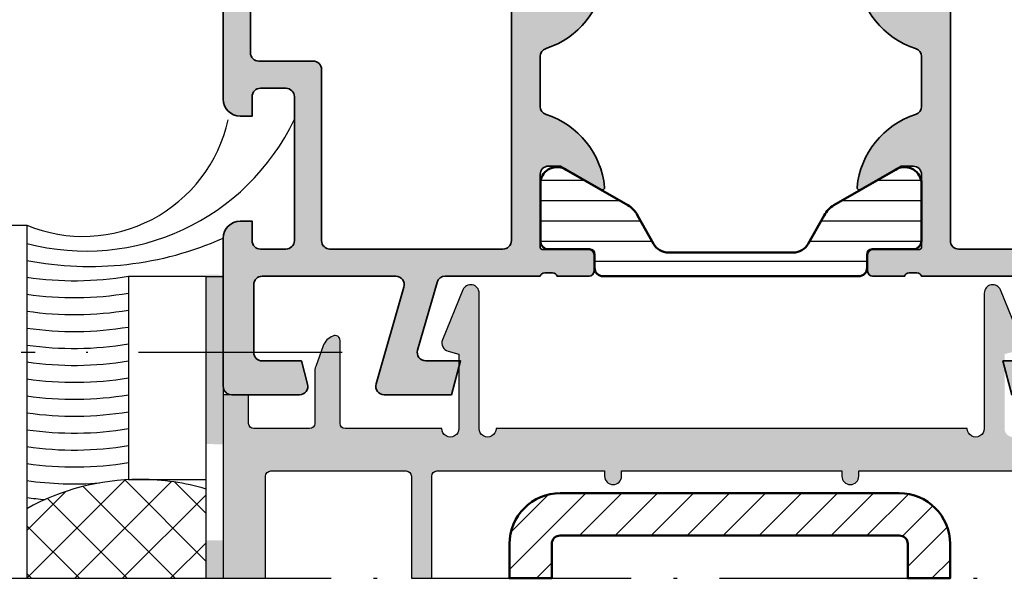
# Model space of a CAD drawing. Units: millimetres. Extents: x 2450 to 23610, y -3352 to 2500.
# Drawn here: x 4772 to 4830, y -1049 to -1016 of the extents above; entities that cross this region are included whole.
import ezdxf

# ---------------------------------------------------------------- set-up
doc = ezdxf.new("R2010")
doc.units = ezdxf.units.MM
for name, pattern in [('ACAD_ISO10W100', [18, 12, -3, 0, -3]), ('AUSGEZOGEN', [0]), ('BROKEN_2', [17.700000002980232, 12.5, -2.5, 0.2000000029802322, -2.5])]:
    doc.linetypes.add(name, pattern=pattern)
doc.layers.add('ATTACHMT', color=7, linetype='Continuous')
doc.layers.add('DOOR', color=7, linetype='AUSGEZOGEN')
for name, color, linetype, lineweight in [('S03_AL_Kontur', 250, 'Continuous', 35), ('S04_AL_Schraffur', 250, 'Continuous', 25), ('S07_Isolation_Kontur', 91, 'Continuous', 50), ('S08_Isolation_Schraffur', 91, 'Continuous', 25), ('S11_Stahl_Kontur', 62, 'Continuous', 50), ('S12_Stahl_Schraffur', 181, 'Continuous', 25), ('S18_Mittellinie', 10, 'ACAD_ISO10W100', 25), ('S27_Grau_13', 151, 'Continuous', 25)]:
    doc.layers.add(name, color=color, linetype=linetype, lineweight=lineweight)

# ---------------------------------------------------------------- blocks, each defined once
blk = doc.blocks.new('361440_s')
at = {"layer": 'S04_AL_Schraffur'}
h = blk.add_hatch(color=256, dxfattribs=at)
edge = h.paths.add_edge_path()
edge.add_line((-8.999389355672264, 30.00048809824503), (-0.4999999999999734, 30.00048809824497))
edge.add_arc((-0.5000000000000002, 29.50048809824494), 0.5000000000000284, -3.183231456205249e-12, 89.99999999999687, ccw=False)
edge.add_line((2.8421709430404e-14, 29.50048809824492), (2.842170943040401e-14, 17.45034099927526))
edge.add_arc((-1.000019823148028, 17.45036082242257), 1.000019823344531, 270.0011357602184, 359.99886423983685, ccw=False)
edge.add_line((-0.9999999999997509, 16.45034099927451), (-1.700012207031449, 16.45034099927469))
edge.add_line((-1.700012207031449, 16.45034099927469), (-1.700012207031449, 17.60034099927693))
edge.add_arc((-2.200012207031825, 17.60034099927628), 0.5000000000003761, 7.49084238577724e-11, 90.00000000012682)
edge.add_line((-2.200012207032932, 18.10034099927666), (-3.700012207031341, 18.10034099927358))
edge.add_arc((-3.700012207031368, 17.60034099927351), 0.5000000000000782, 89.99999999999689, 179.999999999932)
edge.add_line((-4.200012207031448, 17.6003409992741), (-4.200012207031109, 9.100488098244771))
edge.add_arc((-3.700012207030738, 9.100488098244968), 0.5000000000003713, 180.0000000000226, 269.9999999999837)
edge.add_line((-3.70001220703088, 8.600488098244597), (-2.200012207031454, 8.60048809824522))
edge.add_arc((-2.200012207031651, 9.100488098245423), 0.5000000000002025, 270.0000000000226, 360.0000000000093)
edge.add_line((-1.700012207031449, 9.100488098245505), (-1.700012207031108, 10.25048809824589))
edge.add_line((-1.700012207031108, 10.25048809824589), (-0.9999999999996302, 10.25048809824651))
edge.add_arc((-1.000019823147456, 9.250468275099022), 1.000019823343959, 0.001135760182478407, 89.9988642398074, ccw=False)
edge.add_line((2.842170943040401e-14, 9.250488098246672), (2.842170943040401e-14, 0.4999999999999716))
edge.add_arc((-0.4999999999999432, 0.5), 0.4999999999999716, 269.99999999999676, 359.99999999999676, ccw=False)
edge.add_line((-0.4999999999999716, 2.8421709430404e-14), (-4.497925903313528, -2.8421709430404e-14))
edge.add_arc((-4.497322101787132, 0.5007574315246395), 0.500757795549371, 165.0279696419059, 269.9309141309102, ccw=False)
edge.add_line((-4.981080200188301, 0.6301269489340773), (-4.613404418938412, 2.000244196038664))
edge.add_line((-4.613404418938412, 2.000244196038664), (-2.300086370701677, 1.999844590226332))
edge.add_arc((-2.299999999999887, 2.499844582766395), 0.499999999999961, 269.9901026465784, 359.9999999999974)
edge.add_line((-1.799999999999925, 2.499844582766372), (-1.799999999999926, 6.500519576774845))
edge.add_arc((-2.299999999999822, 6.500519576774868), 0.4999999999998965, 359.9999999999973, 450.002003839381)
edge.add_line((-2.300017486797258, 7.000519576468977), (-10.18078723143841, 7.000243957620027))
edge.add_arc((-10.18010093381768, 6.500191161059888), 0.5000532675146118, 90.0786355615627, 196.006352832177)
edge.add_line((-10.66076770018853, 6.362304504495031), (-9.019898559563414, 0.6374511676840751))
edge.add_arc((-9.500592909933925, 0.50035143660652), 0.4998633760735682, -89.94615692653372, 15.918778236616788, ccw=False)
edge.add_line((-9.500123168938194, 0.0004882812499147345), (-13.46350207518831, 2.842230574159887e-14))
edge.add_line((-13.46350207518831, 2.842230229649276e-14), (-13.99940600585248, 2.000000055413665))
edge.add_line((-13.99940600585248, 2.000000055413665), (-11.94635664173781, 2.000000055413665))
edge.add_arc((-11.94635664173781, 2.500000055413667), 0.5000000000000013, 270, 375.9934695181773)
edge.add_line((-11.46571008853693, 2.637763950887448), (-12.6123381313398, 6.638251993718415))
edge.add_arc((-13.09298468454068, 6.500488098244639), 0.4999999999999933, 15.99346951817705, 89.99999999999491)
edge.add_line((-13.09298468454064, 7.000488098244632), (-18.80000000000674, 7.000488098245142))
edge.add_arc((-19.06752059199986, 6.921651651702099), 0.2788950563274342, 16.41987641949197, 91.16458937409693)
edge.add_line((-19.07318899999823, 7.200489098245147), (-19.52678299999824, 7.200489098245145))
edge.add_arc((-19.53244365947531, 6.921621002601977), 0.2789255417371488, 88.83712992711283, 163.5754054446451)
edge.add_line((-19.79998699999824, 7.000488098245145), (-21.67999800000676, 7.000488098245148))
edge.add_arc((-21.67999800000675, 7.300488098245147), 0.2999999999999989, 179.9999999999993, 269.9999999999987, ccw=False)
edge.add_line((-21.97999800000675, 7.30048809824515), (-21.97999800000676, 8.28046241728793))
edge.add_arc((-21.67999800000675, 8.280462417287927), 0.3000000000000043, 89.99999999999869, 179.9999999999993, ccw=False)
edge.add_line((-21.67999800000675, 8.580462417287933), (-18.92000000000676, 8.58046241728793))
edge.add_arc((-18.92000000000676, 8.700462417287937), 0.1200000000000081, 269.9999999999983, 359.9999999999975)
edge.add_line((-18.80000000000675, 8.700462417287932), (-18.80000000000676, 13.00048809824514))
edge.add_arc((-19.30000000000677, 13.00048809824514), 0.5000000000000071, 4.071109992273243e-13, 90)
edge.add_line((-19.30000000000677, 13.50048809824514), (-20.00000000000678, 13.50048809824514))
edge.add_line((-20.00000000000678, 13.50048809824514), (-22.39282032303432, 12.11899264062277))
edge.add_arc((-22.46188021535845, 12.23860788289343), 0.1381197846482887, 172.2975625059058, 299.999999999995, ccw=False)
edge.add_arc((-17.62052898055437, 11.79098949490959), 5.000000000000018, 107.7797254266429, 174.6507719903812, ccw=False)
edge.add_arc((-19.29999999999983, 17.02829577723093), 0.4999999999999611, 287.7797254266367, 359.9999999999951)
edge.add_line((-18.79999999999987, 17.02829577723089), (-18.79999999999988, 19.97268041925927))
edge.add_arc((-19.29999999999987, 19.97268041925927), 0.4999999999999929, 0, 72.22027457335722)
edge.add_arc((-17.6205289805544, 25.2099867015806), 4.999999999999984, 185.349228009619, 252.2202745733575, ccw=False)
edge.add_arc((-22.46188021535845, 24.76236831359676), 0.1381197846482833, 60.00000000000642, 187.7024374940999, ccw=False)
edge.add_line((-22.39282032303433, 24.88198355586741), (-20.00000000000676, 23.50048809824503))
edge.add_line((-20.00000000000676, 23.50048809824503), (-19.30000000000676, 23.50048809824503))
edge.add_arc((-19.30000000000676, 24.00048809824503), 0.5, 270.0000000000004, 360.0000000000004)
edge.add_line((-18.80000000000676, 24.00048809824503), (-18.80000000000675, 28.30051377920224))
edge.add_arc((-18.92000000000675, 28.30051377920224), 0.1200000000000045, 0, 90)
edge.add_line((-18.92000000000675, 28.42051377920225), (-21.67999800000674, 28.42051377920224))
edge.add_arc((-21.67999800000674, 28.72051377920224), 0.3000000000000043, 180.0000000000007, 270.0000000000007, ccw=False)
edge.add_line((-21.97999800000674, 28.72051377920224), (-21.97999800000675, 29.70048809824504))
edge.add_arc((-21.67999800000675, 29.70048809824503), 0.2999999999999936, 89.99999999999733, 179.999999999998, ccw=False)
edge.add_line((-21.67999800000674, 30.00048809824503), (-19.79998699999824, 30.00048809824503))
edge.add_arc((-19.5324436594753, 30.0793551938882), 0.2789255417371576, 196.4245945553567, 271.1628700728879)
edge.add_line((-19.52678299999823, 29.80048709824503), (-19.07318899999824, 29.80048709824503))
edge.add_arc((-19.06752059199986, 30.07932454478808), 0.2788950563274307, 268.8354106259023, 343.5801235805074)
edge.add_line((-18.80000000000675, 30.00048809824503), (-9.999389355672264, 30.000488098245))
edge.add_arc((-9.499389355672278, 30.52551505223765), 0.7250195186467648, 226.398650048409, 313.6013499515941)
edge = h.paths.add_edge_path(flags=16)
edge.add_line((-2.09999999999954, 28.40048809824501), (-16.59999999999988, 28.40048809824495))
edge.add_arc((-16.59999999999988, 27.90048809824484), 0.5000000000001137, 90.0000000000004, 180.0000000000069)
edge.add_line((-17.09999999999999, 27.90048809824478), (-17.09999999999977, 9.100381767044695))
edge.add_arc((-16.59999999999988, 9.10038176704441), 0.4999999999998863, 179.9999999999676, 269.9999999999739)
edge.add_line((-16.60000000000011, 8.600381767044524), (-6.300012207031358, 8.600488098244881))
edge.add_arc((-6.300012207031352, 9.100488098244876), 0.4999999999999947, 269.9999999999994, 360.0000000000006)
edge.add_line((-5.800012207031357, 9.100488098244881), (-5.800012207031357, 19.20034099927503))
edge.add_arc((-5.300012207031344, 19.20034099927501), 0.5000000000000133, 90.00000000000199, 179.9999999999984, ccw=False)
edge.add_line((-5.300012207031362, 19.70034099927503), (-2.100000000000223, 19.7003409992752))
edge.add_arc((-2.100000000000242, 20.20034099927522), 0.5000000000000213, 270.0000000000021, 360.0000000000037)
edge.add_line((-1.600000000000221, 20.20034099927525), (-1.599999999999426, 27.90048809824495))
edge.add_arc((-2.099999999999483, 27.90048809824495), 0.5000000000000571, 0, 90.00000000000652)
at = {"layer": 'S03_AL_Kontur'}
for points in [[(-8.999389355672264, 30.00048809824503), (-0.4999999999999734, 30.00048809824497, -0.4142135623730958), (2.8421709430404e-14, 29.50048809824492), (2.842170943040401e-14, 17.45034099927526, -0.4142019505198229), (-0.9999999999997509, 16.45034099927451), (-1.700012207031449, 16.45034099927469), (-1.700012207031449, 17.60034099927693, 0.4142135623733605), (-2.200012207032932, 18.10034099927666), (-3.700012207031341, 18.10034099927358, 0.4142135623727618), (-4.200012207031448, 17.6003409992741), (-4.200012207031109, 9.100488098244771, 0.4142135623728961), (-3.70001220703088, 8.600488098244597), (-2.200012207031454, 8.60048809824522, 0.4142135623730274), (-1.700012207031449, 9.100488098245505), (-1.700012207031108, 10.25048809824589), (-0.9999999999996302, 10.25048809824651, -0.4142019505198563), (2.842170943040401e-14, 9.250488098246672), (2.842170943040401e-14, 0.4999999999999715, -0.414213562373095), (-0.4999999999999716, 2.8421709430404e-14), (-4.497925903313528, -2.8421709430404e-14, -0.4926190631388749), (-4.981080200188301, 0.6301269489340773), (-4.613404418938412, 2.000244196038664), (-2.300086370701677, 1.999844590226332, 0.4142641580641362), (-1.799999999999925, 2.499844582766372), (-1.799999999999926, 6.500519576774845, 0.4142238059389846), (-2.300017486797258, 7.000519576468977), (-10.18078723143841, 7.000243957620027, 0.4981878755394141), (-10.66076770018853, 6.362304504495031), (-9.019898559563414, 0.6374511676840751, -0.4978459944226314), (-9.500123168938194, 0.0004882812499147345), (-13.46350207518831, 2.842230229649276e-14), (-13.99940600585248, 2.000000055413665), (-11.94635664173781, 2.000000055413665, 0.4985460306650699), (-11.46571008853693, 2.637763950887448), (-12.6123381313398, 6.638251993718415, 0.3346270044920438), (-13.09298468454064, 7.000488098244632), (-18.80000000000674, 7.000488098245142, 0.338212474236958), (-19.07318899999823, 7.200489098245147), (-19.52678299999824, 7.200489098245145, 0.3381811729244392), (-19.79998699999824, 7.000488098245145), (-21.67999800000676, 7.000488098245148, -0.4142135623730943), (-21.97999800000675, 7.30048809824515), (-21.97999800000676, 8.28046241728793, -0.4142135623730968), (-21.67999800000675, 8.580462417287933), (-18.92000000000676, 8.58046241728793, 0.4142135623730992), (-18.80000000000675, 8.700462417287932), (-18.80000000000676, 13.00048809824514, 0.4142135623730929), (-19.30000000000677, 13.50048809824514), (-20.00000000000678, 13.50048809824514), (-22.39282032303432, 12.11899264062277, -0.6230654926186487), (-22.59875381407544, 12.25711984890335, -0.300352310966107), (-19.14732081641394, 16.55217702429265, 0.3259826267466495), (-18.79999999999987, 17.02829577723089), (-18.79999999999988, 19.97268041925927, 0.325982626746645), (-19.14732081641392, 20.44879917219757, -0.3003523109661075), (-22.59875381407543, 24.74385634758683, -0.6230654926186588), (-22.39282032303433, 24.88198355586741), (-20.00000000000676, 23.50048809824503), (-19.30000000000676, 23.50048809824503, 0.414213562373095), (-18.80000000000676, 24.00048809824503), (-18.80000000000675, 28.30051377920224, 0.414213562373095), (-18.92000000000675, 28.42051377920225), (-21.67999800000674, 28.42051377920224, -0.4142135623730984), (-21.97999800000674, 28.72051377920224), (-21.97999800000675, 29.70048809824504, -0.4142135623730985), (-21.67999800000674, 30.00048809824503), (-19.79998699999824, 30.00048809824503, 0.3381811729244377), (-19.52678299999823, 29.80048709824503), (-19.07318899999824, 29.80048709824503, 0.3382124742369573), (-18.80000000000675, 30.00048809824503), (-9.999389355672264, 30.000488098245, 0.399985129308256)], [(-2.09999999999954, 28.40048809824501), (-16.59999999999988, 28.40048809824495, 0.4142135623731283), (-17.09999999999999, 27.90048809824478), (-17.09999999999977, 9.100381767044693, 0.4142135623731283), (-16.60000000000011, 8.600381767044524), (-6.300012207031357, 8.600488098244881, 0.4142135623731013), (-5.800012207031357, 9.100488098244881), (-5.800012207031357, 19.20034099927503, -0.4142135623730768), (-5.300012207031362, 19.70034099927503), (-2.100000000000223, 19.7003409992752, 0.4142135623731034), (-1.600000000000221, 20.20034099927525), (-1.599999999999426, 27.90048809824495, 0.4142135623731283)]]:
    blk.add_lwpolyline(points, format="xyb", close=True, dxfattribs=at)
blk = doc.blocks.new('361430_s')
at = {"layer": 'S04_AL_Schraffur'}
h = blk.add_hatch(color=256, dxfattribs=at)
edge = h.paths.add_edge_path()
edge.add_line((18.97318900000689, 29.80292850439423), (19.4267830000069, 29.80292850439424))
edge.add_arc((19.43244365948396, 30.0817966000374), 0.2789255417371434, 268.8371299271135, 343.5754054446455)
edge.add_line((19.6999870000069, 30.00292950439424), (21.5799980000154, 30.00292950439424))
edge.add_arc((21.5799980000154, 29.70292950439424), 0.3000000000000007, 6.252776074688882e-13, 90.00000000000068, ccw=False)
edge.add_line((21.87999800001541, 29.70292950439424), (21.8799980000154, 28.72295518535146))
edge.add_arc((21.5799980000154, 28.72295518535145), 0.3000000000000007, -89.99999999999801, 1.9895196601282805e-12, ccw=False)
edge.add_line((21.57999800001541, 28.42295518535146), (18.8200000000154, 28.42295518535145))
edge.add_arc((18.8200000000154, 28.30295518535145), 0.1200000000000045, 90, 180)
edge.add_line((18.7000000000154, 28.30295518535145), (18.70000000001541, 24.00292950439424))
edge.add_arc((19.2000000000154, 24.00292950439425), 0.4999999999999964, 180.0000000000008, 270.0000000000004)
edge.add_line((19.20000000001541, 23.50292950439425), (19.90000000001542, 23.50292950439425))
edge.add_line((19.90000000001542, 23.50292950439425), (22.29282032304295, 24.88442496201663))
edge.add_arc((22.36188021536709, 24.76480971974595), 0.1381197846483026, -7.702437494098774, 119.9999999999917, ccw=False)
edge.add_arc((17.52052898056315, 25.21242810772981), 4.999999999999886, 287.77972542655107, 354.6507719903807, ccw=False)
edge.add_arc((19.20000000000026, 19.97512182540579), 0.5000000000000933, 107.7797254265506, 179.9999999999987)
edge.add_line((18.70000000000017, 19.9751218254058), (18.70000000000016, 17.03073718337819))
edge.add_arc((19.20000000000015, 17.03073718337808), 0.4999999999999893, 179.999999999987, 252.2202745732784)
edge.add_arc((17.52052898054858, 11.79343090105865), 5.000000000000035, 5.349228009620504, 72.22027457329199, ccw=False)
edge.add_arc((22.36188021535266, 12.24104928904264), 0.1381197846482917, -119.99999999999659, 7.702437494092692, ccw=False)
edge.add_line((22.29282032302852, 12.12143404677198), (19.90000000000099, 13.50292950439436))
edge.add_line((19.90000000000099, 13.50292950439436), (19.20000000000096, 13.50292950439436))
edge.add_arc((19.20000000000098, 13.00292950439436), 0.5000000000000018, 90.0000000000016, 180.0000000000008)
edge.add_line((18.70000000000097, 13.00292950439435), (18.70000000000096, 8.70290382343715))
edge.add_arc((18.82000000000096, 8.70290382343715), 0.120000000000001, 180, 270)
edge.add_line((18.82000000000096, 8.582903823437148), (21.57999800000096, 8.58290382343715))
edge.add_arc((21.57999800000096, 8.28290382343715), 0.2999999999999989, -1.4210854715202004e-12, 89.99999999999932, ccw=False)
edge.add_line((21.87999800000096, 8.282903823437143), (21.87999800000096, 7.302929504394367))
edge.add_arc((21.57999800000096, 7.302929504394364), 0.3000000000000007, -89.99999999999937, 5.115907697472721e-13, ccw=False)
edge.add_line((21.57999800000096, 7.002929504394364), (19.69998699999244, 7.002929504394362))
edge.add_arc((19.4324436594695, 6.924062408751196), 0.2789255417371504, 16.42459455535433, 91.16287007288643)
edge.add_line((19.42678299999244, 7.202930504394366), (18.97318899999244, 7.202930504394364))
edge.add_arc((18.96752059199407, 6.92409305785132), 0.2788950563274307, 88.83541062590233, 163.5801235805082)
edge.add_line((18.70000000000095, 7.002929504394361), (13.09426325988638, 7.002929504393958))
edge.add_arc((13.09426325988642, 6.502929504393959), 0.4999999999999982, 90.00000000000408, 164.0060487115856)
edge.add_line((12.61361786508706, 6.640697441368297), (11.46695342074882, 2.640209398537253))
edge.add_arc((11.94759881554818, 2.502441461562912), 0.5000000000000009, 164.0060487115852, 270)
edge.add_line((11.94759881554818, 2.002441461562912), (14.00048813629836, 2.002441461562911))
edge.add_line((14.00048813629836, 2.002441461562911), (13.46459946442348, 0.002441406149218395))
edge.add_line((13.46459946442348, 0.002441406149218396), (9.501098487860986, 0.002929687399133129))
edge.add_arc((9.501649804387712, 0.5026701157386545), 0.499740732447217, 164.0625785846856, 269.93679099078037, ccw=False)
edge.add_line((9.021118019110874, 0.6398925738332915), (10.66210923004837, 6.364990051269189))
edge.add_arc((10.18102496383941, 6.502562384809672), 0.5003680826647356, 344.0414264880383, 449.8875850395434)
edge.add_line((10.1820066909861, 7.002929504394275), (2.299999999999839, 7.002929504394277))
edge.add_arc((2.29999999999974, 6.502929504394378), 0.4999999999998996, 89.99999999998875, 179.9999999999921)
edge.add_line((1.799999999999841, 6.502929504394447), (1.800000000000067, 2.500000055312765))
edge.add_arc((2.300000000000009, 2.500000055312854), 0.4999999999999418, 180.0000000000101, 270.0000000000199)
edge.add_line((2.300000000000183, 2.000000055312912), (4.614379737860759, 2.000000055313026))
edge.add_line((4.614379737860759, 2.000000055313026), (4.98205551911076, 0.6298828082081818))
edge.add_arc((4.498839577892556, 0.5002914478374008), 0.5002914815686398, -89.97896011617757, 15.012615291296811, ccw=False)
edge.add_line((4.499023292548372, 1.723066134218243e-13), (0.5000000000002274, 2.007283228522285e-13))
edge.add_arc((0.5000000000000283, 0.500000000000229), 0.5000000000000283, 180.000000000013, 270.0000000000228, ccw=False)
edge.add_line((-5.768022912645114e-30, 0.5000000000001157), (-2.273736754432321e-13, 9.252929504396038))
edge.add_arc((1.000019823147196, 9.252909681248358), 1.000019823343898, 90.00113576018907, 179.9988642398158, ccw=False)
edge.add_line((0.9999999999994298, 10.25292950439578), (1.700012207030909, 10.25292950439504))
edge.add_line((1.700012207030909, 10.25292950439504), (1.700012207030909, 9.102929504395037))
edge.add_arc((2.200012207031348, 9.10292950439485), 0.5000000000004385, 179.9999999999786, 269.9999999999624)
edge.add_line((2.200012207031019, 8.602929504394412), (3.700012207030681, 8.602929504393813))
edge.add_arc((3.700012207030566, 9.102929504394158), 0.5000000000003446, 270.0000000000132, 359.9999999999837)
edge.add_line((4.200012207030911, 9.102929504394016), (4.200012207031138, 17.60278240542315))
edge.add_arc((3.70001220703088, 17.60278240542268), 0.5000000000002585, 5.333154089875268e-11, 89.99999999998468)
edge.add_line((3.700012207031013, 18.10278240542294), (2.200012207032733, 18.10278240542588))
edge.add_arc((2.200012207031782, 17.60278240542534), 0.5000000000005329, 89.99999999989105, 179.9999999999365)
edge.add_line((1.70001220703125, 17.6027824054259), (1.700012207030909, 16.45278240542395))
edge.add_line((1.700012207030909, 16.45278240542395), (0.9999999999994279, 16.45278240542362))
edge.add_arc((1.000019823147895, 17.45280222857162), 1.000019823344483, 180.0011357601542, 269.9988642397707, ccw=False)
edge.add_line((-1.13686837721616e-13, 17.45278240542447), (-3.786532345060857e-29, 29.50292950439413))
edge.add_arc((0.500000000000116, 29.50292950439412), 0.500000000000116, 89.99999999998619, 179.9999999999992, ccw=False)
edge.add_line((0.5000000000002358, 30.00292950439424), (9.89965580077035, 30.00292950439415))
edge.add_arc((9.899655800770256, 29.70292950439402), 0.3000000000001322, -30.650769940134808, 89.99999999998198, ccw=False)
edge.add_arc((12.09339689761875, 28.40292950439405), 2.250000000000248, 149.3492300598789, 390.6507699401284)
edge.add_arc((14.28713799446696, 29.70292950439418), 0.2999999999999698, 90.00000000001529, 210.6507699401343, ccw=False)
edge.add_line((14.28713799446688, 30.00292950439415), (18.7000000000154, 30.00292950439424))
edge.add_arc((18.96752059200852, 30.08176595093728), 0.2788950563274378, 196.4198764194919, 271.1645893740969)
edge = h.paths.add_edge_path(flags=16)
edge.add_arc((16.49999999999999, 27.49087188668968), 0.5000000000001177, 3.183231456205249e-12, 168.3063089145595, ccw=False)
edge.add_line((17.00000000000011, 27.49087188668971), (17.00000000000023, 9.102929504394414))
edge.add_arc((16.50000000000017, 9.102929504394297), 0.5000000000000568, -89.99999999999312, 1.34718902700115e-11, ccw=False)
edge.add_line((16.50000000000023, 8.602929504394243), (6.300012207031045, 8.602929504394183))
edge.add_arc((6.300012207031013, 9.10292950439415), 0.4999999999999662, 180.0000000000024, 270.00000000000364, ccw=False)
edge.add_line((5.800012207031046, 9.102929504394128), (5.800012207031045, 19.20278240542426))
edge.add_arc((5.300012207031029, 19.20278240542426), 0.500000000000016, 4.071109992273172e-13, 89.99999999999746)
edge.add_line((5.300012207031052, 19.70278240542427), (2.100000000000021, 19.70278240542445))
edge.add_arc((2.099999999999985, 20.20278240542452), 0.5000000000000746, 180.0000000000024, 270.0000000000041, ccw=False)
edge.add_line((1.599999999999909, 20.2027824054245), (1.60000000000025, 27.90292950439432))
edge.add_arc((2.100000000000098, 27.90292950439434), 0.4999999999998475, 89.99999999999591, 180.0000000000024, ccw=False)
edge.add_line((2.100000000000133, 28.40292950439418), (7.62126094261021, 28.40292950439437))
edge.add_arc((7.621260942609846, 27.90292950439412), 0.5000000000002522, 6.379370208355908, 89.99999999995828, ccw=False)
edge.add_arc((12.09339689760992, 28.40292950439015), 3.999999999999802, 186.3793702083964, 348.3063089145572)
at = {"layer": 'S03_AL_Kontur'}
for points in [[(18.97318900000689, 29.80292850439423), (19.4267830000069, 29.80292850439424, 0.3381811729244383), (19.6999870000069, 30.00292950439424), (21.5799980000154, 30.00292950439424, -0.414213562373095), (21.87999800001541, 29.70292950439424), (21.8799980000154, 28.72295518535146, -0.414213562373095), (21.57999800001541, 28.42295518535146), (18.8200000000154, 28.42295518535145, 0.414213562373095), (18.7000000000154, 28.30295518535145), (18.70000000001541, 24.00292950439424, 0.4142135623730929), (19.20000000001541, 23.50292950439425), (19.90000000001542, 23.50292950439425), (22.29282032304295, 24.88442496201663, -0.6230654926186505), (22.49875381408408, 24.74629775373602, -0.3003523109665416), (19.04732081641504, 20.45124057834443, 0.3259826267470824), (18.70000000000017, 19.9751218254058), (18.70000000000016, 17.03073718337819, 0.3259826267463242), (19.04732081641355, 16.55461843043999, -0.30035231096579), (22.49875381406964, 12.25956125505255, -0.6230654926186422), (22.29282032302852, 12.12143404677198), (19.90000000000099, 13.50292950439436), (19.20000000000096, 13.50292950439436, 0.4142135623730909), (18.70000000000097, 13.00292950439435), (18.70000000000096, 8.70290382343715, 0.4142135623730949), (18.82000000000096, 8.582903823437148), (21.57999800000096, 8.58290382343715, -0.4142135623730969), (21.87999800000096, 8.282903823437143), (21.87999800000096, 7.302929504394367, -0.414213562373095), (21.57999800000096, 7.002929504394364), (19.69998699999244, 7.002929504394362, 0.3381811729244374), (19.42678299999244, 7.202930504394366), (18.97318899999244, 7.202930504394364, 0.3382124742369622), (18.70000000000095, 7.002929504394361), (13.09426325988638, 7.002929504393958, 0.334624666989185), (12.61361786508706, 6.640697441368297), (11.46695342074882, 2.640209398537253, 0.498548655264875), (11.94759881554818, 2.002441461562912), (14.00048813629836, 2.002441461562911), (13.46459946442348, 0.002441406149218396), (9.501098487860986, 0.002929687399133129, -0.4978965079460503), (9.021118019110874, 0.6398925738332915), (10.66210923004837, 6.364990051269189, 0.4977437641564311), (10.1820066909861, 7.002929504394275), (2.299999999999839, 7.002929504394277, 0.4142135623731122), (1.799999999999841, 6.502929504394447), (1.800000000000067, 2.500000055312765, 0.4142135623731451), (2.300000000000183, 2.000000055312912), (4.614379737860759, 2.000000055313026), (4.98205551911076, 0.6298828082081818, -0.4930997280770446), (4.499023292548372, 1.723066134218243e-13), (0.5000000000002272, 2.007283228522285e-13, -0.4142135623731451), (-5.768022912645114e-30, 0.5000000000001157), (-2.273736754432321e-13, 9.252929504396038, -0.4142019505198649), (0.9999999999994298, 10.25292950439578), (1.700012207030909, 10.25292950439504), (1.700012207030909, 9.102929504395037, 0.414213562373012), (2.200012207031019, 8.602929504394412), (3.700012207030681, 8.602929504393813, 0.4142135623729437), (4.200012207030911, 9.102929504394016), (4.200012207031138, 17.60278240542315, 0.4142135623727446), (3.700012207031013, 18.10278240542294), (2.200012207032733, 18.10278240542588, 0.4142135623733278), (1.70001220703125, 17.6027824054259), (1.700012207030909, 16.45278240542395), (0.9999999999994279, 16.45278240542362, -0.4142019505198134), (-1.13686837721616e-13, 17.45278240542447), (-3.351799610043818e-29, 29.50292950439413, -0.4142135623731618), (0.5000000000002358, 30.00292950439424), (9.89965580077035, 30.00292950439415, -0.5811425224344451), (10.15774298863483, 29.54998832792334, 1.754992877478286), (14.02905080660252, 29.54998832792359, -0.5811425224344579), (14.28713799446688, 30.00292950439415), (18.7000000000154, 30.00292950439424, 0.3382124742369604)], [(16.01037743306764, 27.59221162198974, -0.9028270436904076), (17.00000000000011, 27.49087188668971), (17.00000000000023, 9.102929504394414, -0.4142135623731294), (16.50000000000023, 8.602929504394243), (6.300012207031044, 8.602929504394183, -0.4142135623731018), (5.800012207031046, 9.102929504394128), (5.800012207031045, 19.20278240542426, 0.4142135623730779), (5.300012207031052, 19.70278240542427), (2.100000000000021, 19.70278240542445, -0.4142135623731026), (1.599999999999909, 20.2027824054245), (1.60000000000025, 27.90292950439432, -0.4142135623731283), (2.100000000000133, 28.40292950439418), (7.62126094261021, 28.40292950439437, -0.3819660112503325), (8.118164937610132, 27.95848505994894, 0.8535295028765784)]]:
    blk.add_lwpolyline(points, format="xyb", close=True, dxfattribs=at)
blk = doc.blocks.new('244573_s')
at = {"layer": 'S08_Isolation_Schraffur'}
h = blk.add_hatch(dxfattribs=at)
h.set_pattern_fill('_USER', color=256, scale=1.2, angle=90, style=0, pattern_type=0)
h.set_pattern_definition([(90, (-5, 0), (-1.2, 7.347638122934263e-17), [])])
edge = h.paths.add_edge_path()
edge.add_line((0, 18.79000300000192), (0, 3.709997000000001))
edge.add_arc((0.4999973210908039, 3.709994321090803), 0.4999973210979805, 179.9996930179738, 270.0003069820261)
edge.add_line((0.5, 3.209997), (1.290331333333334, 3.209997))
edge.add_arc((1.290331333333334, 2.909996999999998), 0.3000000000000012, 1.1368683772161603e-13, 89.99999999999989, ccw=False)
edge.add_line((1.590331333333335, 2.909996999999999), (1.589999382936313, 0.5099986170636921))
edge.add_arc((2.089995360374928, 0.5099959774386135), 0.4999959774455833, 179.9996975188135, 270.0003024811859)
edge.add_line((2.089998000000001, 0.00999999999999801), (5.586539498099476, 0.00999999999999801))
edge.add_arc((5.444228849108127, 0.99981807472285), 0.9999960709244775, 278.1816080518995, 392.7270160998406)
edge.add_line((6.285481498099475, 1.540453000000001), (4.188713563274476, 5.172162092592995))
edge.add_arc((2.889675413083368, 4.422162169694324), 1.499999999999983, 29.9999965993452, 62.00574536424352)
edge.add_line((3.593749946674766, 5.746654167083513), (1.910520855800375, 6.691483706724064))
edge.add_arc((2.400000000000064, 7.563498710834396), 1.000000000000001, 180, 240.69364701647402, ccw=False)
edge.add_line((1.400000000000063, 7.563498710834397), (1.400000000000063, 14.93650128916753))
edge.add_arc((2.400000000000066, 14.93650128916753), 1.000000000000004, 119.30635298352601, 180.0000000000002, ccw=False)
edge.add_line((1.910520855800375, 15.80851629327787), (3.593749946674766, 16.75334583291842))
edge.add_arc((2.889675413083377, 18.07783783030759), 1.499999999999965, 297.9942546357565, 330.0000034006548)
edge.add_line((4.188713563274469, 17.32783790740893), (6.285481498099475, 20.95954700000193))
edge.add_arc((5.444228849108126, 21.50018192527908), 0.9999960709244772, 327.2729839001595, 441.8183919481006)
edge.add_line((5.586539498099473, 22.49000000000193), (2.089998000000001, 22.49000000000192))
edge.add_arc((2.089995360374924, 21.99000402256331), 0.4999959774455797, 89.99969751881368, 180.0003024811859)
edge.add_line((1.589999382936313, 21.99000138293824), (1.590331333333335, 19.59000300000194))
edge.add_arc((1.29033133333333, 19.59000300000193), 0.3000000000000054, -89.99999999999898, 1.4210854715202004e-12, ccw=False)
edge.add_line((1.290331333333334, 19.29000300000192), (0.4999999999999964, 19.29000300000192))
edge.add_arc((0.4999973210908017, 18.79000567891112), 0.499997321097979, 89.99969301797414, 180.0003069820262)
at = {"layer": 'S07_Isolation_Kontur'}
blk.add_lwpolyline([(0, 18.79000300000192), (0, 3.709997000000001, 0.414216700930744), (0.5, 3.209997), (1.290331333333334, 3.209997, -0.4142135623730941), (1.590331333333335, 2.909996999999999), (1.589999382936313, 0.5099986170636921, 0.414216654914496), (2.089998000000001, 0.00999999999999801), (5.586539498099476, 0.00999999999999801, 0.5460410483302796), (6.285481498099475, 1.540453000000001), (4.188713563274476, 5.172162092592995, 0.140566413958168), (3.593749946674766, 5.746654167083513), (1.910520855800375, 6.691483706724064, -0.2711957418302182), (1.400000000000063, 7.563498710834397), (1.400000000000063, 14.93650128916753, -0.2711957418302184), (1.910520855800375, 15.80851629327787), (3.593749946674766, 16.75334583291842, 0.140566413958168), (4.188713563274469, 17.32783790740893), (6.285481498099475, 20.95954700000193, 0.5460410483302792), (5.586539498099473, 22.49000000000193), (2.089998000000001, 22.49000000000192, 0.4142166549144952), (1.589999382936313, 21.99000138293824), (1.590331333333335, 19.59000300000194, -0.4142135623730963), (1.290331333333334, 19.29000300000192), (0.4999999999999964, 19.29000300000192, 0.4142167009307435)], format="xyb", close=True, dxfattribs=at)
blk = doc.blocks.new('*U16197')
blk.add_lwpolyline([(47.06311256129021, 53.24017891209286), (45.86310653773104, 56.18860295899123, 0.8232649576277689), (44.89999432016245, 56.00011668909693), (44.89999432016245, 48.00007099574299, -1.000017266541611), (43.89999432016245, 48.00007099574299), (16.1000065271937, 48.00007099574299, -1.000017266541611), (15.1000065271937, 48.00007099574299), (15.10000652719367, 56.00004170761792, 0.8232612331087097), (14.13689598335066, 56.18853208981679), (12.9368929614369, 53.24019039933469, 0.4512167636768126), (13.27056016536307, 52.56874616659607), (13.90002483774059, 52.40003437464929), (13.90002483774055, 48.00007099574299, -1.000063463091498), (12.90002483774057, 48.00007099574299), (7.200024837740571, 48.00007099574296, -0.4142135623730951), (6.900024837740574, 48.30007099574303), (6.900024837740602, 53.19808676778774, 0.5578057739010561), (6.465640362956066, 53.46630461383234, 0.2135834231887817), (5.904480404146852, 52.88605732386807), (5.460334378711991, 51.66580014556376, 0.08749025574596202), (5.400024837740602, 51.32377406291735), (5.400024837740602, 48.30007099574297, -0.4142135623731226), (5.100024837740619, 48.00007099574296), (1.800000304468767, 48.00007099574304, -0.4142135623730671), (1.500000304468728, 48.30007099574297), (1.500000304468728, 50.00007099574304), (3.640734007603896e-07, 50.0000709957429), (3.640734576038085e-07, 39.16160145210415), (2.500000388869893, 39.16160145210415), (2.500000388869893, 45.20007099574283, -0.414213562373095), (2.800000388869961, 45.50007099574296), (10.80001873422488, 45.50007099574293, -0.4142135623730945), (11.1000187342249, 45.20007099574286), (11.10001873422492, 39.16160145210415), (12.30001873422493, 39.16160145210415), (12.30001873422493, 45.20007099574289, -0.4142135623730534), (12.60001873422493, 45.50007099574287), (22.50000042367807, 45.50007099574296), (22.50000042367806, 45.20008320277418, 0.9999999999999999), (23.50000042367806, 45.20008320277418), (23.50000042367806, 45.50007099574293), (36.50000042367807, 45.50007099574296), (36.50000042367806, 45.20008320277415, 0.9999999999999999), (37.50000042367806, 45.20008320277418), (37.50000042367807, 45.50007099574287), (47.39998211313122, 45.5000709957429, -0.4142135623731228)], format="xyb")
blk = doc.blocks.new('*U16198')
at = {"layer": 'S12_Stahl_Schraffur'}
h = blk.add_hatch(dxfattribs=at)
h.set_pattern_fill('LINIE', color=256, scale=1.5, angle=45, style=0)
h.set_pattern_definition([(45, (0, 0), (-1.060660171779821, 1.060660171779821), [])])
edge = h.paths.add_edge_path()
edge.add_line((26, 27.97164032095679), (26, 30))
edge.add_arc((22.99912794413472, 29.99912794413473), 3.000872182575346, 0.01665019975629859, 89.98334980022051)
edge.add_line((23.00000000000121, 33), (2.999999999999996, 33))
edge.add_arc((3.00087208337021, 29.99912791662977), 3.000872210088291, 90.01665072475666, 179.9833492752415)
edge.add_line((-2.220446049250313e-14, 30.00000000000008), (0, 27.97164032095679))
edge.add_line((1.558243763399531e-30, 27.97164032095679), (2.5, 27.97164032095679))
edge.add_line((2.5, 27.97164032095679), (2.5, 30))
edge.add_arc((2.999741958105403, 30.0002580418946), 0.4997420247253997, 89.97041531145118, 180.0295846885462, ccw=False)
edge.add_line((3.000000000000024, 30.5), (23, 30.5))
edge.add_arc((23.000258549848, 30.000258549848), 0.4997415170346056, -0.029642955849908503, 90.02964295588822, ccw=False)
edge.add_line((23.5, 30.00000000000033), (23.5, 27.97164032095679))
edge.add_line((23.5, 27.97164032095679), (26, 27.97164032095679))
at = {"layer": 'S11_Stahl_Kontur'}
blk.add_lwpolyline([(23, 30.5, -0.414516661534484), (23.5, 30), (23.5, 27.97164032095679), (26, 27.97164032095679), (26, 30, 0.4140433426052182), (23, 33), (2.999999999999996, 33, 0.4140433372383105), (-2.21e-14, 30), (1.558243763399531e-30, 27.97164032095679), (2.5, 27.97164032095679), (2.5, 30, -0.4145160656872887), (3, 30.5)], format="xyb", close=True, dxfattribs=at)

msp = doc.modelspace()

# ---------------------------------------------------------------- hatches: boundary and pattern name
at = {"layer": 'DOOR', "linetype": 'Continuous', "lineweight": -3}
msp.add_hatch(color=7, dxfattribs=at).paths.add_polyline_path([(4783.601599024967, -1030.597526047148), (4783.567713681974, -1040.59746863616), (4782.567719423068, -1040.59408010186), (4782.601604766061, -1030.594137512849)])
at = {"layer": 'DOOR'}
msp.add_hatch(color=256, dxfattribs=at).paths.add_polyline_path([(4783.601599024967, -1046.282329353185), (4782.601604766061, -1046.278940818887), (4782.594019311075, -1048.517493175604), (4783.594025052205, -1048.517493175604)])
at = {"layer": 'S08_Isolation_Schraffur'}
h = msp.add_hatch(dxfattribs=at)
h.set_pattern_fill('NETZ', color=256, scale=2, angle=45, style=0)
h.set_pattern_definition([(45, (4855.585639543302, -1052.624759162558), (-1.414213562373095, 1.414213562373095), []), (135, (4855.585639543302, -1052.624759162558), (-1.414213562373095, -1.414213562373095), [])])
edge = h.paths.add_edge_path()
edge.add_arc((4778.683719086863, -1056.424166279184), 13.74669294376572, 73.44175716874844, 89.79929321891136)
edge.add_line((4778.731873573497, -1042.677557677947), (4778.635564600236, -1042.677557677947))
edge.add_arc((4778.68371908687, -1056.424166279174), 13.74669294375521, 90.20070678107878, 119.0522962001631)
edge.add_line((4772.008218877856, -1044.40712571798), (4772.008218877856, -1048.517493175603))
edge.add_line((4772.008218877856, -1048.517493175604), (4782.60131365065, -1048.517493175604))
edge.add_line((4782.601313650646, -1048.517493175604), (4782.601387267199, -1043.247541410919))
at = {"layer": 'S27_Grau_13'}
h = msp.add_hatch(color=256, dxfattribs=at)
edge = h.paths.add_edge_path()
edge.add_line((4843.601095434309, -1048.517493175604), (4843.601095434309, -1037.679023631965))
edge.add_line((4843.601095434309, -1037.679023631965), (4842.601095434309, -1037.679023631965))
edge.add_line((4842.601095434309, -1037.679023631965), (4838.527280918517, -1038.035465617585))
edge.add_arc((4838.501132055406, -1037.736607395418), 0.3000000000000277, 179.9999999999861, 275.00041032692013, ccw=False)
edge.add_line((4838.201132055403, -1037.736607395418), (4838.201132055403, -1036.355320564792))
edge.add_arc((4837.201132055403, -1036.355320564791), 1.00000000000022, 359.999999999998, 380.0003621380004)
edge.add_line((4838.140822514435, -1036.013294482145), (4837.699609937043, -1034.8010967276))
edge.add_arc((4836.759919478014, -1035.143122810246), 0.9999999999990761, 20.00036213800128, 69.84326698903713)
edge.add_arc((4837.001132055406, -1034.485995354949), 0.3000000000008298, 69.84326698904954, 180.0000000000082)
edge.add_line((4836.701132055403, -1034.485995354949), (4836.701132055403, -1037.735568311032))
edge.add_arc((4836.401132055407, -1037.735568311032), 0.2999999999999794, 260.24752387469346, 359.99999999998, ccw=False)
edge.add_line((4836.350314426601, -1038.031232932862), (4834.301107641344, -1037.679023631965))
edge.add_line((4834.30110764134, -1037.679023631965), (4832.601095434309, -1037.679023631965))
edge.add_line((4832.601095434309, -1037.679023631965), (4832.601095434309, -1039.379023631964))
edge.add_arc((4832.301095434314, -1039.379023631965), 0.3000000000000327, -89.99999999999869, 6.821210263296962e-12, ccw=False)
edge.add_line((4832.301095434314, -1039.679023631965), (4830.701116796617, -1039.679023631965))
edge.add_arc((4830.201116796614, -1039.679055362505), 0.5000000010068271, -180.00363605191887, 0.0036360519188747276, ccw=False)
edge.add_line((4829.701116796614, -1039.679023631965), (4829.701116796614, -1035.279060253058))
edge.add_line((4829.701116796614, -1035.279060253058), (4830.330553953057, -1035.110355836048))
edge.add_arc((4830.201110613141, -1034.62740198551), 0.4999999999999077, 285.0040119239887, 382.1462804162609)
edge.add_line((4830.664222830712, -1034.438915715616), (4829.464216807153, -1031.490491668718))
edge.add_arc((4829.001104589583, -1031.678977938611), 0.4999999999999833, 22.14628041628056, 179.9999999999988)
edge.add_line((4828.501104589583, -1031.678977938611), (4828.501104589583, -1039.679023631965))
edge.add_arc((4828.001104589583, -1039.679032265161), 0.500000000074532, -180.0009892914203, 0.0009892914202964675, ccw=False)
edge.add_line((4827.501104589583, -1039.679023631965), (4799.701116796614, -1039.679023631965))
edge.add_arc((4799.201116796614, -1039.679032265161), 0.500000000074532, -180.0009892914203, 0.0009892914202964675, ccw=False)
edge.add_line((4798.701116796614, -1039.679023631965), (4798.701116796614, -1031.67905292009))
edge.add_arc((4798.201116796614, -1031.67905292009), 0.5000000000000142, 359.9999999999955, 517.8532108126076)
edge.add_line((4797.738006252775, -1031.490562537892), (4796.538003230862, -1034.438904228374))
edge.add_arc((4797.001113774701, -1034.627394610572), 0.5000000000000354, 157.8532108126074, 254.9959880760044)
edge.add_line((4796.871670434784, -1035.110348461112), (4797.501135107161, -1035.279060253058))
edge.add_line((4797.501135107161, -1035.279060253058), (4797.501135107161, -1039.679023631965))
edge.add_arc((4797.001135107161, -1039.679055362505), 0.5000000010068129, -180.00363605191887, 0.0036360519188747276, ccw=False)
edge.add_line((4796.501135107161, -1039.679023631965), (4790.80113510716, -1039.679023631965))
edge.add_arc((4790.801135107164, -1039.379023631965), 0.3000000000000362, 179.9999999999939, 269.99999999999187, ccw=False)
edge.add_line((4790.501135107161, -1039.379023631965), (4790.501135107161, -1034.481007859921))
edge.add_arc((4790.201135107165, -1034.48100785992), 0.2999999999999403, 1.221332997682233e-11, 116.61212176393)
edge.add_arc((4790.43436894387, -1035.129789359114), 0.9879428233005656, 111.8454872442002, 160.0706064077701)
edge.add_line((4789.505590673567, -1034.79303730384), (4789.061444648132, -1036.013294482144))
edge.add_arc((4790.001135107161, -1036.355320564791), 0.999999999999787, 159.999637861988, 179.9999999999898)
edge.add_line((4789.001135107161, -1036.355320564791), (4789.001135107161, -1039.379023631965))
edge.add_arc((4788.701135107165, -1039.379023631965), 0.2999999999999829, -90.00000000000011, 5.4001247917767614e-12, ccw=False)
edge.add_line((4788.701135107165, -1039.679023631965), (4785.401110573892, -1039.679023631965))
edge.add_arc((4785.401110573892, -1039.379023631965), 0.2999999999999972, 180.0000000000135, 270.00000000000813, ccw=False)
edge.add_line((4785.101110573889, -1039.379023631965), (4785.101110573889, -1037.679023631965))
edge.add_line((4785.101110573889, -1037.679023631965), (4783.601110633494, -1037.679023631965))
edge.add_line((4783.601110633494, -1037.679023631965), (4783.601110633494, -1048.517493175603))
edge.add_line((4783.601110633494, -1048.517493175604), (4786.10111065829, -1048.517493175604))
edge.add_line((4786.10111065829, -1048.517493175604), (4786.10111065829, -1042.479023631966))
edge.add_arc((4786.401110658293, -1042.479023631966), 0.3000000000000966, 90.0000000000054, 180.0000000000054, ccw=False)
edge.add_line((4786.401110658293, -1042.179023631965), (4794.401129003649, -1042.179023631965))
edge.add_arc((4794.401129003645, -1042.479023631966), 0.3000000000000469, -3.979039320256561e-12, 89.99999999999591, ccw=False)
edge.add_line((4794.701129003648, -1042.479023631966), (4794.701129003648, -1048.517493175604))
edge.add_line((4794.701129003648, -1048.517493175604), (4795.901129003649, -1048.517493175604))
edge.add_line((4795.901129003645, -1048.517493175604), (4795.901129003645, -1042.479023631966))
edge.add_arc((4796.201129003648, -1042.479023631966), 0.3000000000000114, 90.00000000000279, 179.9999999999946, ccw=False)
edge.add_line((4796.201129003648, -1042.179023631965), (4806.101110693102, -1042.179023631965))
edge.add_line((4806.101110693098, -1042.179023631965), (4806.101110693098, -1042.479011424933))
edge.add_arc((4806.601110693098, -1042.479011424933), 0.5, 180, 360)
edge.add_line((4807.101110693098, -1042.479011424933), (4807.101110693098, -1042.179023631965))
edge.add_line((4807.101110693098, -1042.179023631965), (4820.101110693098, -1042.179023631965))
edge.add_line((4820.101110693098, -1042.179023631965), (4820.101110693098, -1042.479011424933))
edge.add_arc((4820.601110693098, -1042.479011424933), 0.5, 180.0000000000016, 360.0000000000016)
edge.add_line((4821.101110693098, -1042.479011424933), (4821.101110693098, -1042.179023631965))
edge.add_line((4821.101110693098, -1042.179023631965), (4831.001092382552, -1042.179023631965))
edge.add_arc((4831.001092382556, -1042.479023631966), 0.2999999999999829, -1.0800249583553523e-11, 89.9999999999946, ccw=False)
edge.add_line((4831.301092382551, -1042.479023631966), (4831.301092382551, -1048.517493175604))
edge.add_line((4831.301092382551, -1048.517493175604), (4832.501092382552, -1048.517493175604))
edge.add_line((4832.501092382556, -1048.517493175604), (4832.501092382556, -1042.438435838869))
edge.add_arc((4832.801092382551, -1042.438435838869), 0.3000000000002778, 99.28174193424621, 179.9999999999993, ccw=False)
edge.add_arc((4832.301095434314, -1039.379023631967), 2.799999999998611, 279.2817419342456, 331.9785955589662)
edge.add_arc((4835.037689090068, -1040.835407909309), 0.3000000000009548, 89.99999999997021, 151.9785955589324, ccw=False)
edge.add_line((4835.037689090068, -1040.535407909308), (4840.801110419876, -1040.535407909308))
edge.add_arc((4840.801110419876, -1040.835407909309), 0.3000000000000398, -1.1368683772161603e-13, 89.99999999999733, ccw=False)
edge.add_line((4841.101110419871, -1040.835407909309), (4841.101110419871, -1048.517493175604))
edge.add_line((4841.101110419871, -1048.517493175604), (4843.601095434309, -1048.517493175604))

# ---------------------------------------------------------------- linework, layer by layer
at = {"color": 0, "linetype": 'ByBlock', "lineweight": -2, "flags": 128}
msp.add_lwpolyline([(4778.008218877856, -1030.702832982882), (4778.008218877856, -1042.677557677947), (4782.601604766061, -1042.677557677947), (4782.601604766061, -1030.702832982882)], close=True, dxfattribs=at)
at = {"layer": 'ATTACHMT', "color": 7, "linetype": 'Continuous'}
msp.add_lwpolyline([(4740.611228440992, -1027.673723643396), (4772.008218877856, -1027.673723643396), (4772.008218877856, -1048.517493175604)], dxfattribs=at)
msp.add_lwpolyline([(4782.601387267199, -1043.247541410919, 0.07149465781330827), (4778.731873573497, -1042.677557677947), (4778.635564600236, -1042.677557677947, 0.1265580786759662), (4772.008218877856, -1044.40712571798), (4772.008218877856, -1048.517493175604), (4782.601313650646, -1048.517493175604)], format="xyb", close=True, dxfattribs=at)
at = {"layer": 'ATTACHMT', "color": 3, "linetype": 'Continuous', "lineweight": -3}
for centre, radius, start, end in [((4775.485317850909, -1015.559861840997), 13.63160024655049, 255.2218901096169, 334.6186613245586), ((4775.322967954637, -1019.545423679992), 8.778201509256858, 247.8141936458426, 347.52786434355), ((4775.735093112571, -1010.810620503887), 19.29330165154872, 258.8621990047042, 294.06089847511), ((4774.806524090674, -1011.494992487745), 19.44792165725117, 261.7271605800782, 279.4756916488883), ((4774.806524090674, -1012.494992487745), 19.44792165725117, 261.7271605800782, 279.4756916488883), ((4774.806524090674, -1013.494992487745), 19.44792165725117, 261.7271605800782, 279.4756916488883), ((4774.806524090674, -1014.494992487745), 19.44792165725117, 261.7271605800782, 279.4756916488883), ((4774.806524090674, -1015.494992487745), 19.44792165725117, 261.7271605800782, 279.4756916488883), ((4774.806524090674, -1016.494992487745), 19.44792165725117, 261.7271605800782, 279.4756916488883), ((4774.806524090674, -1017.494992487745), 19.44792165725117, 261.7271605800782, 279.4756916488883), ((4774.806524090674, -1018.494992487745), 19.44792165725117, 261.7271605800782, 279.4756916488883), ((4774.806524090674, -1019.494992487745), 19.44792165725117, 261.7271605800782, 279.4756916488883), ((4774.806524090674, -1020.494992487745), 19.44792165725117, 261.7271605800782, 279.4756916488883), ((4774.806524090674, -1021.494992487745), 19.44792165725117, 261.7271605800782, 279.4756916488883), ((4774.806524090674, -1022.494992487745), 19.44792165725117, 261.7271605800782, 279.4756916488883), ((4774.806524090674, -1023.494992487745), 19.44792165725117, 261.7271605800782, 274.411402521106), ((4774.806524090674, -1024.494992487745), 19.44792165725117, 261.7271605800782, 264.9363827828035)]:
    msp.add_arc(centre, radius, start, end, dxfattribs=at)
at = {"layer": 'DOOR', "color": 7, "linetype": 'Continuous', "lineweight": -3}
for p, q in [((4782.601604766061, -1030.702832982882), (4783.601599024967, -1030.702832982882)), ((4783.601599024967, -1030.702832982882), (4783.601599024967, -1041.664671264743))]:
    msp.add_line(p, q, dxfattribs=at)
at = {"layer": 'DOOR', "color": 2, "linetype": 'ACAD_ISO10W100', "lineweight": -3}
msp.add_line((4790.610203651502, -1035.177557677947), (4771.678249076098, -1035.177557677947), dxfattribs=at)
at = {"layer": 'DOOR', "color": 7, "linetype": 'Continuous'}
for points in [[(4782.601327801904, -1048.517493175604), (4782.601604766061, -1030.702832982882)], [(4783.601599024967, -1041.664671264743), (4783.601595347669, -1048.517493175604)]]:
    msp.add_lwpolyline(points, dxfattribs=at)
at = {"layer": 'S18_Mittellinie', "linetype": 'BROKEN_2'}
msp.add_line((4742.075886318571, -1048.517493175604), (4931.586083992132, -1048.517360978479), dxfattribs=at)

# ---------------------------------------------------------------- block references
for name, p in [('361430_s', (4783.601114992149, -1037.680507419598)), ('361440_s', (4843.601114992149, -1037.680507419598)), ('*U16197', (4783.601110269426, -1087.679094627709)), ('*U16198', (4800.489332574625, -1076.489133496561))]:
    msp.add_blockref(name, p)
at = {"rotation": 90}
msp.add_blockref('244573_s', (4824.801114992146, -1030.680507419598), dxfattribs=at)

doc.saveas('drawing.dxf')
